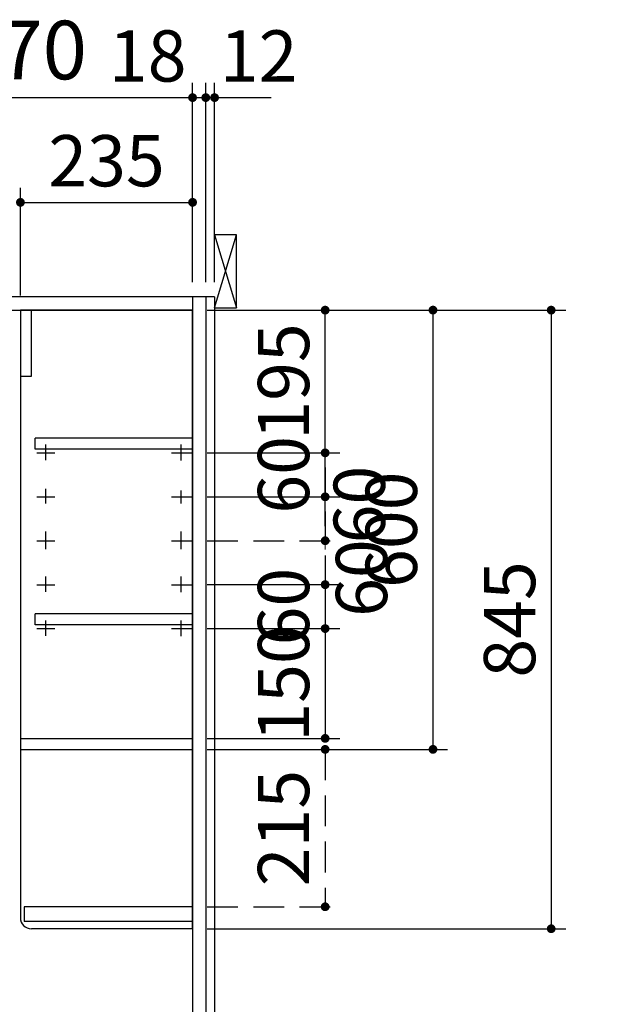
# Model space of a CAD drawing. Units: millimetres. Extents: x -2081 to 8553, y -124 to 5608.
# Drawn here: x 1199 to 1989, y 2335 to 3680 of the extents above; entities that cross this region are included whole.
import ezdxf

# ---------------------------------------------------------------- set-up
doc = ezdxf.new("R2010")
doc.units = ezdxf.units.MM
doc.header["$LTSCALE"] = 5
doc.linetypes.add('HIDDEN', pattern=[12.6, 8.4, -4.2])
for name, color, linetype, lineweight in [('寸法', 250, 'Continuous', 9), ('本体', 134, 'Continuous', 9), ('枠', 7, 'Continuous', 9), ('食器', 3, 'Continuous', 9)]:
    doc.layers.add(name, color=color, linetype=linetype, lineweight=lineweight)
doc.styles.get("Standard").update_dxf_attribs({"font": 'txt', "bigfont": 'bigfont'})
doc.styles.add('ＭＳ ゴシック', font='txt')
doc.dimstyles.get("Standard").update_dxf_attribs({"dimtxt": 0.18, "dimasz": 0.18, "dimexe": 0.18, "dimexo": 0.0625, "dimgap": 0.09, "dimtad": 0, "dimtih": 1, "dimtoh": 1, "dimdec": 4, "dimzin": 0, "dimdsep": 46, "dimtxsty": 'Standard', "dimcen": 0.09, "dimadec": 0, "dimazin": 0, "dimtfac": 1, "dimtdec": 4, "dimtofl": 0, "dimtmove": 0, "dimatfit": 3, "dimfxl": 1, "dimtolj": 1, "dimtzin": 0, "dimarcsym": 0})

# ---------------------------------------------------------------- blocks, each defined once
blk = doc.blocks.new('_DOT')
at = {"color": 0}
blk.add_line((-0.5, 0), (-1, 0), dxfattribs=at)
at = {"color": 0, "const_width": 0.5}
blk.add_lwpolyline([(-0.25, 0, 1), (0.25, 0, 1)], format="xyb", close=True, dxfattribs=at)
blk = doc.blocks.new('Dim56')
at = {"layer": '寸法', "color": 250, "linetype": 'Continuous', "lineweight": 30}
for p, q in [((1200.5, 3302.8), (1200.5, 3450)), ((1435.5, 3320.8), (1435.5, 3450)), ((1200.5, 3430), (1435.5, 3430))]:
    blk.add_line(p, q, dxfattribs=at)
at = {"layer": '寸法', "color": 250, "linetype": 'Continuous', "lineweight": 30, "xscale": 12, "yscale": 12, "zscale": 12}
for p, rotation in [((1200.5, 3430), 179.9999999999998), ((1435.5, 3430), 359.9999999999997)]:
    blk.add_blockref('_DOT', p, dxfattribs=dict(at, rotation=rotation))
at = {"layer": '寸法', "color": 250, "linetype": 'Continuous', "lineweight": 9, "insert": (1318, 3430), "char_height": 70, "width": 900, "attachment_point": 8, "style": 'ＭＳ ゴシック'}
blk.add_mtext('235', dxfattribs=at)
blk = doc.blocks.new('Dim57')
at = {"layer": '寸法', "color": 250, "linetype": 'Continuous', "lineweight": 30}
for p, q in [((1453.5, 3320.8), (1453.5, 3593.1)), ((1465.5, 3320.8), (1465.5, 3593.1)), ((1413.5, 3573.1), (1542.7, 3573.1))]:
    blk.add_line(p, q, dxfattribs=at)
at = {"layer": '寸法', "color": 250, "linetype": 'Continuous', "lineweight": 30, "xscale": 12, "yscale": 12, "zscale": 12}
for p, rotation in [((1453.5, 3573.1), 359.9999999999997), ((1465.5, 3573.1), 179.9999999999998)]:
    blk.add_blockref('_DOT', p, dxfattribs=dict(at, rotation=rotation))
at = {"layer": '寸法', "color": 250, "linetype": 'Continuous', "lineweight": 9, "insert": (1472.7, 3573.1), "char_height": 70, "width": 516.667, "attachment_point": 7, "style": 'ＭＳ ゴシック'}
blk.add_mtext('12', dxfattribs=at)
blk = doc.blocks.new('Dim58')
at = {"layer": '寸法', "color": 250, "linetype": 'Continuous', "lineweight": 30}
for p, q in [((1435.5, 3320.8), (1435.5, 3593.1)), ((1453.5, 3320.8), (1453.5, 3593.1)), ((1357.2, 3573.1), (1493.5, 3573.1))]:
    blk.add_line(p, q, dxfattribs=at)
at = {"layer": '寸法', "color": 250, "linetype": 'Continuous', "lineweight": 30, "xscale": 12, "yscale": 12, "zscale": 12}
for p, rotation in [((1435.5, 3573.1), 359.9999999999997), ((1453.5, 3573.1), 179.9999999999998)]:
    blk.add_blockref('_DOT', p, dxfattribs=dict(at, rotation=rotation))
at = {"layer": '寸法', "color": 250, "linetype": 'Continuous', "lineweight": 9, "insert": (1427.2, 3573.1), "char_height": 70, "width": 516.667, "attachment_point": 9, "style": 'ＭＳ ゴシック'}
blk.add_mtext('18', dxfattribs=at)
blk = doc.blocks.new('Dim59')
at = {"layer": '枠', "color": 7, "linetype": 'Continuous', "lineweight": 30}
for p, q in [((965.5, 3320.8), (965.5, 3593.1)), ((1435.5, 3320.8), (1435.5, 3593.1)), ((965.5, 3573.1), (1435.5, 3573.1))]:
    blk.add_line(p, q, dxfattribs=at)
at = {"layer": '枠', "color": 7, "linetype": 'Continuous', "lineweight": 30, "xscale": 12, "yscale": 12, "zscale": 12}
for p, rotation in [((965.5, 3573.1), 179.9999999999998), ((1435.5, 3573.1), 359.9999999999997)]:
    blk.add_blockref('_DOT', p, dxfattribs=dict(at, rotation=rotation))
at = {"layer": '枠', "color": 7, "linetype": 'Continuous', "lineweight": 9, "insert": (1200.5, 3573.1), "char_height": 80, "width": 1028.571, "attachment_point": 8, "style": 'ＭＳ ゴシック'}
blk.add_mtext('470', dxfattribs=at)
blk = doc.blocks.new('Dim60')
at = {"layer": '寸法', "color": 250, "linetype": 'HIDDEN', "lineweight": 30}
for p, q in [((1616.5, 3007.8), (1616.5, 2867.8)), ((1455.5, 2967.8), (1636.5, 2967.8)), ((1455.5, 2907.8), (1636.5, 2907.8))]:
    blk.add_line(p, q, dxfattribs=at)
at = {"layer": '寸法', "color": 250, "linetype": 'HIDDEN', "lineweight": 30, "xscale": 12, "yscale": 12, "zscale": 12}
for p, rotation in [((1616.5, 2967.8), 269.9999999999998), ((1616.5, 2907.8), 89.99999999999991)]:
    blk.add_blockref('_DOT', p, dxfattribs=dict(at, rotation=rotation))
at = {"layer": '寸法', "color": 250, "linetype": 'Continuous', "lineweight": 9, "insert": (1631.1, 2916.8), "char_height": 70, "width": 550, "attachment_point": 2, "rotation": 90, "style": 'ＭＳ ゴシック'}
blk.add_mtext('60', dxfattribs=at)
blk = doc.blocks.new('Dim61')
at = {"layer": '寸法', "color": 250, "linetype": 'HIDDEN', "lineweight": 30}
for p, q in [((1616.5, 3067.8), (1616.5, 2927.8)), ((1455.5, 3027.8), (1636.5, 3027.8)), ((1455.5, 2967.8), (1636.5, 2967.8))]:
    blk.add_line(p, q, dxfattribs=at)
at = {"layer": '寸法', "color": 250, "linetype": 'HIDDEN', "lineweight": 30, "xscale": 12, "yscale": 12, "zscale": 12}
for p, rotation in [((1616.5, 3027.8), 269.9999999999998), ((1616.5, 2967.8), 89.99999999999991)]:
    blk.add_blockref('_DOT', p, dxfattribs=dict(at, rotation=rotation))
at = {"layer": '寸法', "color": 250, "linetype": 'Continuous', "lineweight": 9, "insert": (1628.1, 3017.2), "char_height": 70, "width": 550, "attachment_point": 2, "rotation": 90, "style": 'ＭＳ ゴシック'}
blk.add_mtext('60', dxfattribs=at)
blk = doc.blocks.new('Dim62')
at = {"layer": '寸法', "color": 250, "linetype": 'Continuous', "lineweight": 30}
for p, q in [((1455.5, 2847.8), (1636.5, 2847.8)), ((1616.5, 2847.8), (1616.5, 2697.8)), ((1455.5, 2697.8), (1636.5, 2697.8))]:
    blk.add_line(p, q, dxfattribs=at)
at = {"layer": '寸法', "color": 250, "linetype": 'Continuous', "lineweight": 30, "xscale": 12, "yscale": 12, "zscale": 12}
for p, rotation in [((1616.5, 2847.8), 89.99999999999997), ((1616.5, 2697.8), 270)]:
    blk.add_blockref('_DOT', p, dxfattribs=dict(at, rotation=rotation))
at = {"layer": '寸法', "color": 250, "linetype": 'Continuous', "lineweight": 9, "insert": (1616.5, 2772.8), "char_height": 70, "width": 850, "attachment_point": 8, "rotation": 90, "style": 'ＭＳ ゴシック'}
blk.add_mtext('150', dxfattribs=at)
blk = doc.blocks.new('Dim63')
at = {"layer": '寸法', "color": 250, "linetype": 'Continuous', "lineweight": 30}
for p, q in [((1616.5, 2947.8), (1616.5, 2807.8)), ((1455.5, 2907.8), (1636.5, 2907.8)), ((1455.5, 2847.8), (1636.5, 2847.8))]:
    blk.add_line(p, q, dxfattribs=at)
at = {"layer": '寸法', "color": 250, "linetype": 'Continuous', "lineweight": 30, "xscale": 12, "yscale": 12, "zscale": 12}
for p, rotation in [((1616.5, 2907.8), 269.9999999999998), ((1616.5, 2847.8), 89.99999999999991)]:
    blk.add_blockref('_DOT', p, dxfattribs=dict(at, rotation=rotation))
at = {"layer": '寸法', "color": 250, "linetype": 'Continuous', "lineweight": 9, "insert": (1616.5, 2877.8), "char_height": 70, "width": 550, "attachment_point": 8, "rotation": 90, "style": 'ＭＳ ゴシック'}
blk.add_mtext('60', dxfattribs=at)
blk = doc.blocks.new('Dim64')
at = {"layer": '寸法', "color": 250, "linetype": 'Continuous', "lineweight": 30}
for p, q in [((1616.5, 2987.8), (1616.5, 3127.8)), ((1455.5, 3087.8), (1636.5, 3087.8)), ((1455.5, 3027.8), (1636.5, 3027.8))]:
    blk.add_line(p, q, dxfattribs=at)
at = {"layer": '寸法', "color": 250, "linetype": 'Continuous', "lineweight": 30, "xscale": 12, "yscale": 12, "zscale": 12}
for p, rotation in [((1616.5, 3087.8), 269.9999999999998), ((1616.5, 3027.8), 89.99999999999991)]:
    blk.add_blockref('_DOT', p, dxfattribs=dict(at, rotation=rotation))
at = {"layer": '寸法', "color": 250, "linetype": 'Continuous', "lineweight": 9, "insert": (1616.5, 3057.8), "char_height": 70, "width": 550, "attachment_point": 8, "rotation": 90, "style": 'ＭＳ ゴシック'}
blk.add_mtext('60', dxfattribs=at)
blk = doc.blocks.new('Dim65')
at = {"layer": '寸法', "color": 250, "linetype": 'HIDDEN', "lineweight": 30}
for p, q in [((1455.5, 2682.8), (1636.5, 2682.8)), ((1616.5, 2682.8), (1616.5, 2467.8)), ((1455.5, 2467.8), (1636.5, 2467.8))]:
    blk.add_line(p, q, dxfattribs=at)
at = {"layer": '寸法', "color": 250, "linetype": 'HIDDEN', "lineweight": 30, "xscale": 12, "yscale": 12, "zscale": 12}
for p, rotation in [((1616.5, 2682.8), 89.99999999999991), ((1616.5, 2467.8), 269.9999999999999)]:
    blk.add_blockref('_DOT', p, dxfattribs=dict(at, rotation=rotation))
at = {"layer": '寸法', "color": 250, "linetype": 'Continuous', "lineweight": 9, "insert": (1616.5, 2575.3), "char_height": 70, "width": 900, "attachment_point": 8, "rotation": 90, "style": 'ＭＳ ゴシック'}
blk.add_mtext('215', dxfattribs=at)
blk = doc.blocks.new('Dim66')
at = {"layer": '寸法', "color": 250, "linetype": 'Continuous', "lineweight": 30}
for p, q in [((1455.5, 3282.8), (1636.5, 3282.8)), ((1616.5, 3087.8), (1616.5, 3282.8)), ((1455.5, 3087.8), (1636.5, 3087.8))]:
    blk.add_line(p, q, dxfattribs=at)
at = {"layer": '寸法', "color": 250, "linetype": 'Continuous', "lineweight": 30, "xscale": 12, "yscale": 12, "zscale": 12}
for p, rotation in [((1616.5, 3282.8), 89.99999999999949), ((1616.5, 3087.8), 269.9999999999998)]:
    blk.add_blockref('_DOT', p, dxfattribs=dict(at, rotation=rotation))
at = {"layer": '寸法', "color": 250, "linetype": 'Continuous', "lineweight": 9, "insert": (1616.5, 3185.3), "char_height": 70, "width": 850, "attachment_point": 8, "rotation": 90, "style": 'ＭＳ ゴシック'}
blk.add_mtext('195', dxfattribs=at)
blk = doc.blocks.new('Dim67')
at = {"layer": '寸法', "color": 250, "linetype": 'Continuous', "lineweight": 30}
for p, q in [((1455.5, 3282.8), (1783.7, 3282.8)), ((1763.7, 3282.8), (1763.7, 2682.8)), ((1455.5, 2682.8), (1783.7, 2682.8))]:
    blk.add_line(p, q, dxfattribs=at)
at = {"layer": '寸法', "color": 250, "linetype": 'Continuous', "lineweight": 30, "xscale": 12, "yscale": 12, "zscale": 12}
for p, rotation in [((1763.7, 3282.8), 89.99999999999949), ((1763.7, 2682.8), 269.9999999999998)]:
    blk.add_blockref('_DOT', p, dxfattribs=dict(at, rotation=rotation))
at = {"layer": '寸法', "color": 250, "linetype": 'Continuous', "lineweight": 9, "insert": (1763.7, 2982.8), "char_height": 70, "width": 883.333, "attachment_point": 8, "rotation": 90, "style": 'ＭＳ ゴシック'}
blk.add_mtext('600', dxfattribs=at)
blk = doc.blocks.new('Dim68')
at = {"layer": '寸法', "color": 250, "linetype": 'Continuous', "lineweight": 30}
for p, q in [((1455.5, 3282.8), (1945.1, 3282.8)), ((1925.1, 3282.8), (1925.1, 2437.8)), ((1455.5, 2437.8), (1945.1, 2437.8))]:
    blk.add_line(p, q, dxfattribs=at)
at = {"layer": '寸法', "color": 250, "linetype": 'Continuous', "lineweight": 30, "xscale": 12, "yscale": 12, "zscale": 12}
for p, rotation in [((1925.1, 3282.8), 89.99999999999949), ((1925.1, 2437.8), 269.9999999999998)]:
    blk.add_blockref('_DOT', p, dxfattribs=dict(at, rotation=rotation))
at = {"layer": '寸法', "color": 250, "linetype": 'Continuous', "lineweight": 9, "insert": (1925.1, 2860.3), "char_height": 70, "width": 900, "attachment_point": 8, "rotation": 90, "style": 'ＭＳ ゴシック'}
blk.add_mtext('845', dxfattribs=at)
blk = doc.blocks.new('Dim70')
at = {"layer": '本体', "color": 134, "linetype": 'Continuous', "lineweight": 30}
for p, q in [((965.5, 3320.8), (965.5, 3496.9)), ((1075.5, 3378.2), (1075.5, 3496.9)), ((1115.5, 3476.9), (925.5, 3476.9))]:
    blk.add_line(p, q, dxfattribs=at)
at = {"layer": '本体', "color": 134, "linetype": 'Continuous', "lineweight": 30, "xscale": 12, "yscale": 12, "zscale": 12}
for p, rotation in [((965.5, 3476.9), 359.9999999999997), ((1075.5, 3476.9), 179.9999999999998)]:
    blk.add_blockref('_DOT', p, dxfattribs=dict(at, rotation=rotation))
at = {"layer": '本体', "color": 134, "linetype": 'Continuous', "lineweight": 9, "insert": (1020.5, 3476.9), "char_height": 70, "width": 850, "attachment_point": 8, "style": 'ＭＳ ゴシック'}
blk.add_mtext('110', dxfattribs=at)
blk = doc.blocks.new('*G138')
at = {"layer": '食器', "color": 3, "linetype": 'Continuous', "lineweight": 30}
for p, q in [((1495.5, 3385.8), (1465.5, 3385.8)), ((1495.5, 3285.8), (1495.5, 3385.8)), ((1465.5, 3285.8), (1495.5, 3285.8))]:
    blk.add_line(p, q, dxfattribs=at)

msp = doc.modelspace()

# ---------------------------------------------------------------- linework, layer by layer
at = {"layer": '本体', "color": 134, "linetype": 'Continuous', "lineweight": 30}
for p, q in [((1465.476, 3300.784), (965.476, 3300.784)), ((1435.476, 3300.784), (1435.476, 2170.784)), ((1453.476, 3300.784), (1453.476, 2170.784)), ((1465.476, 3300.784), (1465.476, 1300.784)), ((974.476, 3282.784), (1435.476, 3282.784))]:
    msp.add_line(p, q, dxfattribs=at)
at = {"layer": '枠', "color": 7, "linetype": 'Continuous', "lineweight": 30}
for p, q in [((1215.476, 3192.784), (1215.476, 3282.784)), ((1200.476, 3192.784), (1215.476, 3192.784))]:
    msp.add_line(p, q, dxfattribs=at)
at = {"layer": '食器', "color": 3, "linetype": 'Continuous', "lineweight": 30}
for p, q in [((1465.476, 3285.784), (1495.476, 3385.784)), ((1465.476, 3385.784), (1495.476, 3285.784)), ((1200.476, 3282.784), (1200.476, 2452.784)), ((1435.476, 3282.784), (1200.476, 3282.784)), ((1435.476, 2437.784), (1435.476, 3282.784)), ((1435.476, 3107.784), (1220.476, 3107.784)), ((1220.476, 3092.784), (1220.476, 3107.784)), ((1234.476, 3099.031), (1234.476, 3077.91)), ((1419.476, 3099.031), (1419.476, 3077.511)), ((1435.476, 3092.784), (1220.476, 3092.784)), ((1222.759, 3087.784), (1247.638, 3087.784)), ((1406.752, 3087.784), (1435.476, 3087.784)), ((1222.759, 3027.784), (1247.638, 3027.784)), ((1234.476, 3038.586), (1234.476, 3018.66)), ((1406.752, 3027.784), (1435.476, 3027.784)), ((1419.476, 3036.593), (1419.476, 3018.66)), ((1234.476, 2980.402), (1234.476, 2956.491)), ((1419.476, 2980.402), (1419.476, 2956.491)), ((1222.759, 2967.784), (1247.638, 2967.784)), ((1406.752, 2967.784), (1435.476, 2967.784)), ((1234.476, 2919.031), (1234.476, 2897.91)), ((1419.476, 2919.031), (1419.476, 2897.511)), ((1222.759, 2907.784), (1247.638, 2907.784)), ((1406.752, 2907.784), (1435.476, 2907.784)), ((1435.476, 2867.784), (1220.476, 2867.784)), ((1220.476, 2852.784), (1220.476, 2867.784)), ((1435.476, 2852.784), (1220.476, 2852.784)), ((1234.476, 2859.031), (1234.476, 2837.91)), ((1419.476, 2859.031), (1419.476, 2837.511)), ((1222.759, 2847.784), (1247.638, 2847.784)), ((1406.752, 2847.784), (1435.476, 2847.784)), ((1200.476, 2697.784), (1435.476, 2697.784)), ((1200.476, 2682.784), (1435.476, 2682.784)), ((1435.476, 2467.784), (1205.476, 2467.784)), ((1205.476, 2467.784), (1205.476, 2447.784)), ((1435.476, 2447.784), (1205.476, 2447.784)), ((1435.476, 2437.784), (1215.476, 2437.784))]:
    msp.add_line(p, q, dxfattribs=at)
msp.add_arc((1215.476, 2452.784), 15, 180, 270, dxfattribs=at)

# ---------------------------------------------------------------- block references
msp.add_blockref('*G138', (0, 0))

# ---------------------------------------------------------------- dimensions: what is measured, and where the dimension line sits
at = {"layer": '寸法', "color": 250, "linetype": 'Continuous', "lineweight": 30}
for base, p1, p2, picture, middle in [((1453.476, 3573.119), (1435.476, 3300.784), (1453.476, 3300.784), 'Dim58', (1392.158, 3573.119)), ((1465.476, 3573.119), (1453.476, 3300.784), (1465.476, 3300.784), 'Dim57', (1507.738, 3573.119)), ((1435.476, 3430.019), (1200.476, 3282.784), (1435.476, 3300.784), 'Dim56', (1317.976, 3430.019))]:
    dim = msp.add_linear_dim(base=base, p1=p1, p2=p2, dimstyle='Standard', override={"dimscale": 1, "dimtxt": 70, "dimasz": 12, "dimexe": 20, "dimexo": 20, "dimgap": 0, "dimtad": 1, "dimtih": 0, "dimtoh": 0, "dimdec": 2, "dimzin": 8, "dimtxsty": 'ＭＳ ゴシック', "dimblk1": 'DOT', "dimblk2": 'DOT', "dimsah": 1, "dimse1": 0, "dimse2": 0, "dimtix": 0, "dimtofl": 1, "dimtmove": 1, "dimatfit": 2, "dimtzin": 8}, dxfattribs=at)
    dim.commit()
    dim.dimension.update_dxf_attribs({"geometry": picture, "text_midpoint": middle, "dimtype": 160, "text_rotation": 360})
for base, p1, p2, picture, middle in [((1616.47, 3282.784), (1435.476, 3087.784), (1435.476, 3282.784), 'Dim66', (1616.47, 3185.284)), ((1616.47, 3087.784), (1435.476, 3027.784), (1435.476, 3087.784), 'Dim64', (1616.47, 3057.784))]:
    dim = msp.add_linear_dim(base=base, p1=p1, p2=p2, angle=90, dimstyle='Standard', override={"dimscale": 1, "dimtxt": 70, "dimasz": 12, "dimexe": 20, "dimexo": 20, "dimgap": 0, "dimtad": 1, "dimtih": 0, "dimtoh": 0, "dimdec": 2, "dimzin": 8, "dimtxsty": 'ＭＳ ゴシック', "dimblk1": 'DOT', "dimblk2": 'DOT', "dimsah": 1, "dimse1": 0, "dimse2": 0, "dimtix": 0, "dimtofl": 1, "dimtmove": 1, "dimatfit": 2, "dimtzin": 8}, dxfattribs=at)
    dim.commit()
    dim.dimension.update_dxf_attribs({"geometry": picture, "text_midpoint": middle, "dimtype": 160})
for base, p1, p2, picture, middle in [((1763.717, 2682.784), (1435.476, 3282.784), (1435.476, 2682.784), 'Dim67', (1763.717, 2982.784)), ((1925.134, 2437.784), (1435.476, 3282.784), (1435.476, 2437.784), 'Dim68', (1925.134, 2860.284)), ((1616.47, 2697.784), (1435.476, 2847.784), (1435.476, 2697.784), 'Dim62', (1616.47, 2772.784)), ((1616.47, 2847.784), (1435.476, 2907.784), (1435.476, 2847.784), 'Dim63', (1616.47, 2877.784))]:
    dim = msp.add_linear_dim(base=base, p1=p1, p2=p2, angle=270, dimstyle='Standard', override={"dimscale": 1, "dimtxt": 70, "dimasz": 12, "dimexe": 20, "dimexo": 20, "dimgap": 0, "dimtad": 1, "dimtih": 0, "dimtoh": 0, "dimdec": 2, "dimzin": 8, "dimtxsty": 'ＭＳ ゴシック', "dimblk1": 'DOT', "dimblk2": 'DOT', "dimsah": 1, "dimse1": 0, "dimse2": 0, "dimtix": 0, "dimtofl": 1, "dimtmove": 1, "dimatfit": 2, "dimtzin": 8}, dxfattribs=at)
    dim.commit()
    dim.dimension.update_dxf_attribs({"geometry": picture, "text_midpoint": middle, "dimtype": 160, "text_rotation": 90})
at = {"layer": '寸法', "color": 250, "linetype": 'HIDDEN', "lineweight": 30}
for base, p1, p2, override, picture, middle in [((1616.47, 2967.784), (1435.476, 3027.784), (1435.476, 2967.784), {"dimscale": 1, "dimtxt": 70, "dimasz": 12, "dimexe": 20, "dimexo": 20, "dimgap": 0, "dimtad": 1, "dimtih": 0, "dimtoh": 0, "dimdec": 2, "dimzin": 8, "dimtxsty": 'ＭＳ ゴシック', "dimblk1": 'DOT', "dimblk2": 'DOT', "dimsah": 1, "dimse1": 0, "dimse2": 0, "dimtix": 0, "dimtofl": 1, "dimtmove": 2, "dimatfit": 2, "dimtzin": 8}, 'Dim61', (1663.058, 3017.171)), ((1616.47, 2907.784), (1435.476, 2967.784), (1435.476, 2907.784), {"dimscale": 1, "dimtxt": 70, "dimasz": 12, "dimexe": 20, "dimexo": 20, "dimgap": 0, "dimtad": 1, "dimtih": 0, "dimtoh": 0, "dimdec": 2, "dimzin": 8, "dimtxsty": 'ＭＳ ゴシック', "dimblk1": 'DOT', "dimblk2": 'DOT', "dimsah": 1, "dimse1": 0, "dimse2": 0, "dimtix": 0, "dimtofl": 1, "dimtmove": 2, "dimatfit": 2, "dimtzin": 8}, 'Dim60', (1666.068, 2916.801)), ((1616.47, 2467.784), (1435.476, 2682.784), (1435.476, 2467.784), {"dimscale": 1, "dimtxt": 70, "dimasz": 12, "dimexe": 20, "dimexo": 20, "dimgap": 0, "dimtad": 1, "dimtih": 0, "dimtoh": 0, "dimdec": 2, "dimzin": 8, "dimtxsty": 'ＭＳ ゴシック', "dimblk1": 'DOT', "dimblk2": 'DOT', "dimsah": 1, "dimse1": 0, "dimse2": 0, "dimtix": 0, "dimtofl": 1, "dimtmove": 1, "dimatfit": 2, "dimtzin": 8}, 'Dim65', (1616.47, 2575.284))]:
    dim = msp.add_linear_dim(base=base, p1=p1, p2=p2, angle=270, dimstyle='Standard', override=override, dxfattribs=at)
    dim.commit()
    dim.dimension.update_dxf_attribs({"geometry": picture, "text_midpoint": middle, "dimtype": 160, "text_rotation": 90})
at = {"layer": '本体', "color": 134, "linetype": 'Continuous', "lineweight": 30}
dim = msp.add_linear_dim(base=(965.476, 3476.868), p1=(1075.476, 3358.153), p2=(965.476, 3300.784), angle=180, dimstyle='Standard', override={"dimscale": 1, "dimtxt": 70, "dimasz": 12, "dimexe": 20, "dimexo": 20, "dimgap": 0, "dimtad": 1, "dimtih": 0, "dimtoh": 0, "dimdec": 2, "dimzin": 8, "dimtxsty": 'ＭＳ ゴシック', "dimblk1": 'DOT', "dimblk2": 'DOT', "dimsah": 1, "dimse1": 0, "dimse2": 0, "dimtix": 0, "dimtofl": 1, "dimtmove": 1, "dimatfit": 2, "dimtzin": 8}, dxfattribs=at)
dim.commit()
dim.dimension.update_dxf_attribs({"geometry": 'Dim70', "text_midpoint": (1020.476, 3476.868), "dimtype": 160, "text_rotation": 360})
at = {"layer": '枠', "color": 7, "linetype": 'Continuous', "lineweight": 30}
dim = msp.add_linear_dim(base=(1435.476, 3573.119), p1=(965.476, 3300.784), p2=(1435.476, 3300.784), dimstyle='Standard', override={"dimscale": 1, "dimtxt": 80, "dimasz": 12, "dimexe": 20, "dimexo": 20, "dimgap": 0, "dimtad": 1, "dimtih": 0, "dimtoh": 0, "dimdec": 2, "dimzin": 8, "dimtxsty": 'ＭＳ ゴシック', "dimblk1": 'DOT', "dimblk2": 'DOT', "dimsah": 1, "dimse1": 0, "dimse2": 0, "dimtix": 0, "dimtofl": 1, "dimtmove": 1, "dimatfit": 2, "dimtzin": 8}, dxfattribs=at)
dim.commit()
dim.dimension.update_dxf_attribs({"geometry": 'Dim59', "text_midpoint": (1200.476, 3573.119), "dimtype": 160, "text_rotation": 360})

doc.saveas('drawing.dxf')
